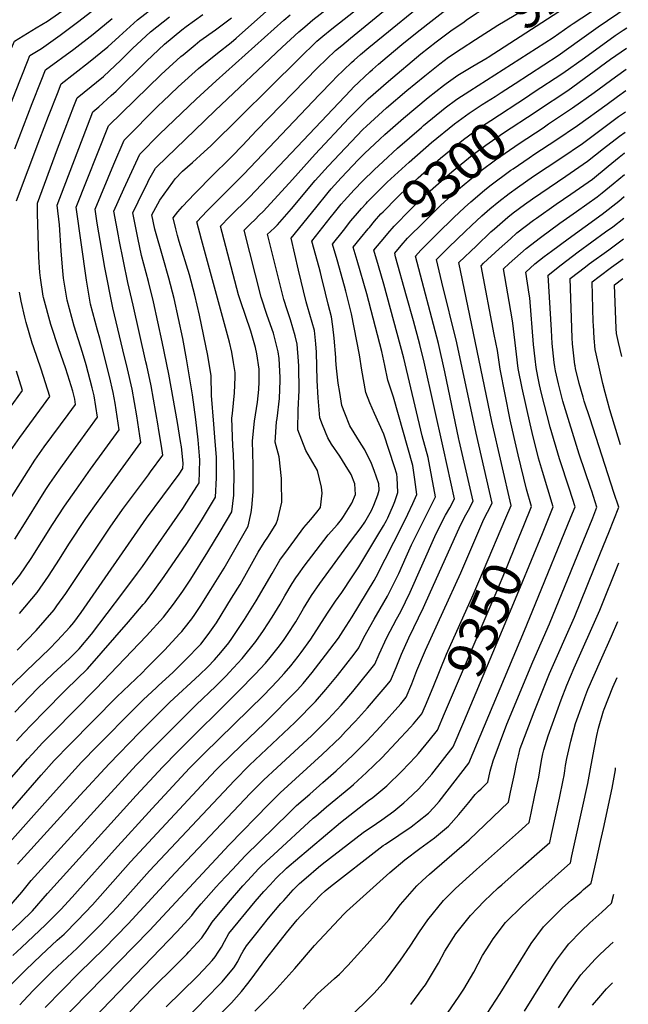
# Model space of a CAD drawing. Units: inches. Extents: x 2614323 to 2619705, y 1480508 to 1486037.
# Drawn here: x 2619185 to 2619641, y 1481921 to 1482660 of the extents above; entities that cross this region are included whole.
import ezdxf
from ezdxf.enums import TextEntityAlignment as Align

# ---------------------------------------------------------------- set-up
doc = ezdxf.new("R2010")
doc.units = ezdxf.units.IN
doc.header["$MEASUREMENT"] = 0
doc.layers.add('tile_2735_26_contour_10ft', color=194, linetype='Continuous')
doc.styles.add('Arial', font='arial.ttf')

msp = doc.modelspace()

# ---------------------------------------------------------------- linework, layer by layer
at = {"layer": 'tile_2735_26_contour_10ft'}
msp.add_line((2619545.72, 1482604.94, 9280), (2619556.29, 1482611.84, 9280), dxfattribs=at)
for points, elevation in [([(2619517.91, 1482658.04), (2619519.49, 1482659.13), (2619527.35, 1482664.39), (2619530.38, 1482666.26), (2619541.67, 1482673.08), (2619553.04, 1482679.84), (2619564.04, 1482686.89), (2619565.73, 1482688.02), (2619574.57, 1482694.28), (2619585.05, 1482701.21), (2619594.59, 1482706.55), (2619597.14, 1482707.94), (2619600.26, 1482710.11), (2619612.57, 1482718.29), (2619620.87, 1482723.05), (2619624.59, 1482725.08), (2619635.71, 1482731.11), (2619640.99, 1482733.66)], 9240), ([(2619141.43, 1482349.52), (2619142.99, 1482351.76), (2619166.56, 1482385.73), (2619159.66, 1482410.19), (2619156.16, 1482423.85), (2619155.68, 1482425.82), (2619152.46, 1482442.05), (2619152.02, 1482445.95), (2619150.48, 1482460.84), (2619150.47, 1482461.03), (2619150.45, 1482461.91), (2619150.16, 1482477.51), (2619150.44, 1482494.12), (2619151.44, 1482527.27), (2619168.24, 1482570.7), (2619175.25, 1482588.81), (2619181.75, 1482605.47), (2619190.82, 1482628.31), (2619192.68, 1482632.68), (2619201.22, 1482638.02), (2619215.18, 1482647.89), (2619229.33, 1482658.56), (2619308.88, 1482720.27)], 9110), ([(2619526.47, 1482644.65), (2619543.22, 1482655.42), (2619555.42, 1482662.75), (2619563.86, 1482667.61), (2619566.82, 1482669.5), (2619583.16, 1482680.69), (2619592.78, 1482686.84), (2619599.48, 1482690.88), (2619602.35, 1482692.43), (2619611.06, 1482697.49), (2619621.7, 1482704.8), (2619631.7, 1482712.59), (2619640.77, 1482718.44)], 9250), ([(2619535.17, 1482631.04), (2619535.92, 1482631.49), (2619592.43, 1482667.92), (2619622.64, 1482687.82), (2619632.99, 1482695.12), (2619640.5, 1482700.74)], 9260), ([(2619182.65, 1482118.85), (2619187.94, 1482124.75), (2619194.18, 1482131.26), (2619203.77, 1482141.19), (2619218.2, 1482155.99), (2619219.69, 1482157.4), (2619235.83, 1482172.94), (2619266.44, 1482208.23), (2619277.51, 1482221.02), (2619278.87, 1482222.61), (2619286.22, 1482232.24), (2619293.24, 1482242.12), (2619310.16, 1482266.84), (2619321.19, 1482284.16), (2619331.65, 1482301.54), (2619332.56, 1482316.2), (2619332.35, 1482331.32), (2619331.25, 1482346.67), (2619330.34, 1482356.25), (2619328.77, 1482377.9), (2619328.39, 1482392.49), (2619325.84, 1482407.77), (2619319.66, 1482438.01), (2619316.17, 1482453.01), (2619312.1, 1482468.22), (2619304.55, 1482493.26), (2619303.28, 1482497.82), (2619302.01, 1482502.8), (2619299.98, 1482510.96), (2619303.55, 1482515.46), (2619306.95, 1482519.53), (2619315.89, 1482529.1), (2619330.5, 1482543.86), (2619341.13, 1482554.13), (2619343.89, 1482557.02), (2619351.85, 1482565.35), (2619362.46, 1482576.55), (2619408.18, 1482623.52), (2619421.64, 1482636.39), (2619426.3, 1482640.31), (2619432.75, 1482645.73), (2619489.11, 1482691.99)], 9210), ([(2619170.42, 1481968.58), (2619185.68, 1481982.82), (2619194.5, 1481991.45), (2619205.71, 1482004.35), (2619272.26, 1482077.94), (2619292.19, 1482099.5), (2619303.12, 1482110.55), (2619349, 1482156.14), (2619361.4, 1482168.8), (2619369.04, 1482177.14), (2619372.76, 1482181.43), (2619378.7, 1482188.86), (2619382.65, 1482194.18), (2619385.68, 1482198.63), (2619391.8, 1482208.24), (2619397.71, 1482218.08), (2619403.67, 1482227.86), (2619409.98, 1482236.82), (2619432.78, 1482268.44), (2619440.83, 1482278.9), (2619443.62, 1482282.88), (2619448.49, 1482291.47), (2619450.4, 1482295.58), (2619453.37, 1482303.43), (2619454.22, 1482306.76), (2619454.12, 1482311.48), (2619450.64, 1482321.59), (2619448.52, 1482326.95), (2619443.6, 1482337.18), (2619440.93, 1482341.29), (2619432.22, 1482355), (2619428.54, 1482364.67), (2619426.43, 1482370.32), (2619424.75, 1482379.95), (2619423.63, 1482387.09), (2619422.26, 1482398.19), (2619421.86, 1482404.09), (2619421.77, 1482406.21), (2619420.71, 1482420.8), (2619419.71, 1482429.42), (2619418.66, 1482436.79), (2619416.02, 1482446.27), (2619414.17, 1482454.44), (2619411.22, 1482466.9), (2619410.38, 1482470.03), (2619409.36, 1482473.68), (2619403.92, 1482493.42), (2619417.62, 1482510.95), (2619420.85, 1482515.01), (2619425.81, 1482521.19), (2619428.1, 1482523.75), (2619435.7, 1482532.12), (2619442.04, 1482538.68), (2619450.67, 1482547.11), (2619457.28, 1482553.35), (2619467.97, 1482563.16), (2619486.01, 1482578.83), (2619487.61, 1482580.17), (2619503.81, 1482593.47), (2619512.56, 1482599.91), (2619522.3, 1482606.35), (2619584.6, 1482646.31), (2619597.36, 1482655.14), (2619599.61, 1482656.62), (2619631.32, 1482677.74)], 9270), ([(2619179.1, 1482091.57), (2619190.93, 1482105.23), (2619194.45, 1482109.23), (2619202.17, 1482117.37), (2619210.23, 1482125.76), (2619242.14, 1482157.96), (2619280.03, 1482197.54), (2619292.75, 1482211.7), (2619300.12, 1482221.31), (2619307.1, 1482231.23), (2619313.14, 1482240.2), (2619326.06, 1482260.53), (2619335.09, 1482275.81), (2619343.87, 1482290.71), (2619345.39, 1482303.18), (2619345.53, 1482305.58), (2619345.59, 1482318.37), (2619345.29, 1482333.47), (2619344.76, 1482340.17), (2619344.01, 1482360.9), (2619344.41, 1482364.31), (2619345.97, 1482379.72), (2619346.35, 1482391.5), (2619346.44, 1482394.97), (2619345.26, 1482402.5), (2619343.96, 1482410.27), (2619342.16, 1482417.69), (2619321.21, 1482494.72), (2619317.68, 1482507.9), (2619325.44, 1482516.33), (2619327.95, 1482518.83), (2619352.93, 1482543.81), (2619409.35, 1482603.21), (2619419.3, 1482613.57), (2619422.08, 1482616.45), (2619433.7, 1482627.54), (2619435.56, 1482629.31), (2619440.31, 1482633.38), (2619446.56, 1482638.71), (2619496.16, 1482679.44)], 9220), ([(2619181.44, 1482140.31), (2619198.31, 1482158.04), (2619210.13, 1482169.34), (2619222.17, 1482180.62), (2619229.53, 1482187.91), (2619238.83, 1482198.88), (2619262.35, 1482229.79), (2619273.33, 1482244.55), (2619276.98, 1482249.72), (2619307.22, 1482293), (2619313.3, 1482302.58), (2619318.24, 1482310.42), (2619319.43, 1482312.36), (2619320.02, 1482329.27), (2619319.74, 1482332.61), (2619318.6, 1482344.57), (2619316.88, 1482359.82), (2619314.43, 1482378.37), (2619309.95, 1482405.34), (2619307.15, 1482420.44), (2619304.05, 1482435.5), (2619300.62, 1482450.5), (2619296.66, 1482465.73), (2619292.37, 1482480.82), (2619286.28, 1482502.53), (2619284.06, 1482513.2), (2619290.04, 1482524.33), (2619299.68, 1482537.81), (2619301.53, 1482540.14), (2619306.94, 1482545.88), (2619314.4, 1482552.58), (2619323.26, 1482560.37), (2619328.15, 1482564.98), (2619394.26, 1482630.59), (2619407.74, 1482643.46), (2619412.17, 1482647.19), (2619418.84, 1482652.8), (2619453.53, 1482680.11)], 9200), ([(2619132.99, 1482370.83), (2619133.07, 1482370.94), (2619146, 1482390.03), (2619141.3, 1482408.94), (2619140.55, 1482412.34), (2619137.23, 1482427.73), (2619134.97, 1482443.79), (2619134.43, 1482462.66), (2619134.31, 1482479.31), (2619134.69, 1482495.9), (2619135.86, 1482529.03), (2619155.37, 1482579.45), (2619161.8, 1482596.02), (2619175.57, 1482630.62), (2619181, 1482643.36), (2619197.34, 1482653.46), (2619205.79, 1482658.46), (2619219.75, 1482668.26)], 9100), ([(2619161.49, 1482047.92), (2619201.13, 1482093.27), (2619210.91, 1482104.1), (2619222.57, 1482116.22), (2619257.84, 1482151.9), (2619276.74, 1482169.98), (2619280.11, 1482173.32), (2619293.58, 1482186.89), (2619304.94, 1482199.27), (2619306.46, 1482200.93), (2619308.27, 1482203.2), (2619313.94, 1482210.45), (2619316.14, 1482213.53), (2619320.26, 1482219.64), (2619328.25, 1482232.32), (2619338.13, 1482248.29), (2619356.1, 1482279.88), (2619358.38, 1482290.18), (2619358.84, 1482293.8), (2619359.88, 1482305.59), (2619360.02, 1482320.77), (2619359.86, 1482325.57), (2619359.51, 1482343.61), (2619360.08, 1482351.28), (2619360.94, 1482358.63), (2619363.08, 1482372.85), (2619364.2, 1482382.23), (2619364.37, 1482388), (2619364.32, 1482397.44), (2619362.64, 1482409.02), (2619361.72, 1482413.69), (2619358.08, 1482425.97), (2619350.35, 1482448.85), (2619348.96, 1482453.4), (2619335.38, 1482504.84), (2619342.08, 1482511.69), (2619347.09, 1482516.68), (2619352.18, 1482521.59), (2619357.22, 1482526.54), (2619432.98, 1482606.79), (2619435.19, 1482609), (2619447.42, 1482620.54), (2619449.39, 1482622.29), (2619453.91, 1482626.24), (2619460.24, 1482631.75), (2619471.39, 1482641.07), (2619482.78, 1482650.26), (2619509.9, 1482671.54)], 9230), ([(2619178.55, 1482160.08), (2619190.09, 1482171.41), (2619207, 1482187.52), (2619213.4, 1482194.04), (2619222.66, 1482204.21), (2619225.47, 1482207.71), (2619230.99, 1482215.13), (2619279.99, 1482285.96), (2619304.34, 1482318.71), (2619307.21, 1482323.19), (2619307.36, 1482327.16), (2619306.17, 1482339.3), (2619305.56, 1482343.38), (2619303.14, 1482357.48), (2619296.69, 1482393.77), (2619291.77, 1482417.97), (2619285.24, 1482448.03), (2619281.42, 1482463.28), (2619276.29, 1482482.79), (2619273.5, 1482496.11), (2619269.84, 1482514.64), (2619277.7, 1482531.19), (2619280.15, 1482536.12), (2619281.8, 1482539.45), (2619286.8, 1482548.22), (2619287.69, 1482549.13), (2619316.2, 1482576.86), (2619331.34, 1482591.46), (2619381.53, 1482638.97), (2619394.01, 1482650.44), (2619398.54, 1482654.31), (2619404.64, 1482659.44), (2619415.53, 1482668.01)], 9190), ([(2619182.61, 1482523.74), (2619200.13, 1482570.18), (2619206.65, 1482587.14), (2619213.27, 1482604.15), (2619216.17, 1482611.52), (2619236.64, 1482627.35), (2619251.05, 1482639.17), (2619259.56, 1482647.04), (2619273.23, 1482659.49), (2619287.52, 1482670.52)], 9130), ([(2619184.82, 1482214.38), (2619198.02, 1482230.11), (2619206.54, 1482242.43), (2619214.7, 1482255.12), (2619221.8, 1482266.28), (2619234.59, 1482285.5), (2619243.79, 1482298.54), (2619245.23, 1482300.49), (2619275.81, 1482342.6), (2619274.27, 1482352.46), (2619272.7, 1482362.5), (2619269.3, 1482382.62), (2619265.8, 1482397.76), (2619262.29, 1482412.03), (2619254.88, 1482443.61), (2619248.88, 1482473.65), (2619243.03, 1482507.11), (2619241.41, 1482517.52), (2619255.46, 1482551.15), (2619263.26, 1482569.32), (2619289.28, 1482595.4), (2619291.95, 1482598.05), (2619303.8, 1482609.17), (2619318.99, 1482622.93), (2619333.21, 1482634.47), (2619343.42, 1482642.36), (2619347.15, 1482645.72), (2619372.26, 1482667.87)], 9170), ([(2619556.29, 1482611.84), (2619588.35, 1482632.77), (2619604.51, 1482644.11), (2619618.4, 1482654.11), (2619640.03, 1482668.89)], 9280), ([(2619147.2, 1482251.77), (2619191.6, 1482321.8), (2619196.31, 1482329.22), (2619198.04, 1482331.71), (2619203.34, 1482339.3), (2619221.39, 1482363.57), (2619226.82, 1482371.1), (2619226.23, 1482375.13), (2619224.72, 1482380.94), (2619220.94, 1482393.07), (2619219.25, 1482398.49), (2619214.21, 1482412.89), (2619208.23, 1482430.94), (2619202.82, 1482451.38), (2619202.63, 1482452.23), (2619200.59, 1482466), (2619200.17, 1482469.98), (2619199.42, 1482481.62), (2619198.91, 1482497.97), (2619198.42, 1482514.34), (2619198.19, 1482521.98), (2619213.36, 1482562.77), (2619218.93, 1482577.67), (2619225.48, 1482594.64), (2619227.94, 1482600.97), (2619233.26, 1482605.14), (2619247.69, 1482617.03), (2619260.65, 1482629.14), (2619269.59, 1482637.93), (2619283.08, 1482650.54), (2619297.14, 1482661.78)], 9140), ([(2619172.33, 1482227.08), (2619185.17, 1482243.18), (2619193.58, 1482255.61), (2619201.64, 1482268.4), (2619209.61, 1482281.18), (2619218.53, 1482294.86), (2619227.48, 1482307.64), (2619238.04, 1482322.52), (2619259.48, 1482352.1), (2619256.47, 1482371.94), (2619255.11, 1482380.16), (2619252.22, 1482392.15), (2619244.93, 1482420.86), (2619243.19, 1482426.83), (2619238.11, 1482446.38), (2619235.08, 1482464.22), (2619227.19, 1482518.97), (2619251.48, 1482579.87), (2619291.02, 1482618.55), (2619293.98, 1482621.32), (2619305.83, 1482632.06), (2619307.41, 1482633.34), (2619316.43, 1482640.65), (2619320.07, 1482643.59), (2619331.61, 1482651.92), (2619343.71, 1482661.01)], 9160), ([(2619181.22, 1482562.65), (2619187.75, 1482579.62), (2619194.35, 1482596.61), (2619201.05, 1482613.65), (2619204.4, 1482622.07), (2619225.59, 1482637.58), (2619239.91, 1482648.8), (2619254.29, 1482660.42)], 9120), ([(2619181.45, 1482270.15), (2619191.17, 1482285.67), (2619198.72, 1482298.14), (2619204.55, 1482307.32), (2619207.49, 1482311.93), (2619214.56, 1482321.95), (2619221.52, 1482331.52), (2619243.15, 1482361.6), (2619240.8, 1482377.67), (2619239.25, 1482383.65), (2619234.78, 1482400.81), (2619231.92, 1482409.97), (2619225.77, 1482429.7), (2619223.99, 1482436.22), (2619220.47, 1482449.29), (2619217.8, 1482465.86), (2619217.03, 1482473.95), (2619216.12, 1482486.17), (2619214.87, 1482505.83), (2619212.97, 1482520.41), (2619237.67, 1482585.14), (2619239.71, 1482590.42), (2619244.2, 1482594.11), (2619253.57, 1482602.74), (2619257.14, 1482606.08), (2619279.96, 1482628.49), (2619293.44, 1482641.11), (2619306.58, 1482651.97), (2619309.74, 1482654.36), (2619322.32, 1482663.44)], 9150), ([(2619183.12, 1482186.94), (2619197.27, 1482201.71), (2619210.69, 1482217.22), (2619212.79, 1482220.07), (2619219.45, 1482229.3), (2619252.73, 1482279.2), (2619261.96, 1482292.22), (2619281.39, 1482318.33), (2619283.01, 1482320.55), (2619292.14, 1482333.1), (2619291.14, 1482339.88), (2619289.07, 1482352.97), (2619288.73, 1482354.97), (2619283.52, 1482385.09), (2619280.21, 1482400.27), (2619279.59, 1482403.09), (2619270.05, 1482445.58), (2619266.01, 1482462.5), (2619259.49, 1482494.61), (2619258.95, 1482497.59), (2619255.63, 1482516.08), (2619262.9, 1482532.69), (2619275.03, 1482558.77), (2619289.85, 1482573.84), (2619317.21, 1482599.87), (2619332.24, 1482613.73), (2619382.84, 1482659.13), (2619387.61, 1482663.17)], 9180), ([(2619169.06, 1482033.71), (2619207.91, 1482077.04), (2619219.32, 1482089.75), (2619231.37, 1482102.94), (2619243.21, 1482115.05), (2619271.03, 1482143.23), (2619277.63, 1482149.86), (2619287.14, 1482158.74), (2619288.67, 1482160.15), (2619299.95, 1482170.42), (2619303.43, 1482173.77), (2619310.49, 1482180.77), (2619319.23, 1482189.93), (2619320.58, 1482191.45), (2619326.16, 1482198.7), (2619332.37, 1482207.37), (2619343.77, 1482225.76), (2619350.16, 1482236.1), (2619356.19, 1482246.8), (2619363.71, 1482260.27), (2619368.1, 1482267.62), (2619371.49, 1482272.35), (2619377.19, 1482281.5), (2619378.31, 1482285.03), (2619381.31, 1482297.96), (2619381.09, 1482312.81), (2619381.03, 1482315.55), (2619379.35, 1482331.9), (2619376.47, 1482342.84), (2619377.45, 1482358.11), (2619377.81, 1482360.66), (2619379.55, 1482375.59), (2619380.26, 1482389.1), (2619380.26, 1482391.22), (2619379.46, 1482405.67), (2619378.57, 1482410.56), (2619375.27, 1482424.45), (2619370.52, 1482437.88), (2619365.92, 1482451.6), (2619353.07, 1482501.78), (2619357.54, 1482506.24), (2619361.55, 1482510.08), (2619364.24, 1482512.67), (2619367.73, 1482516.04), (2619389.28, 1482539.64), (2619406.33, 1482558.84), (2619431.59, 1482585.69), (2619439.07, 1482593.15), (2619446.07, 1482600.12), (2619461.24, 1482613.54), (2619485.52, 1482633.89), (2619497.06, 1482643.01), (2619508.04, 1482651.24), (2619517.91, 1482658.04)], 9240), ([(2619564.7, 1482601.59), (2619569.71, 1482604.88), (2619592.02, 1482619.57), (2619608.14, 1482631.01), (2619631.16, 1482647.63), (2619637.1, 1482651.72), (2619639.8, 1482653.49)], 9290), ([(2619183.43, 1482026.52), (2619230.19, 1482078.16), (2619251.91, 1482101.78), (2619274.7, 1482125.13), (2619277.48, 1482127.93), (2619297.4, 1482147.82), (2619319.65, 1482168.39), (2619325.85, 1482174.37), (2619330.98, 1482179.73), (2619335.71, 1482185.1), (2619341.76, 1482192.38), (2619343.99, 1482195.59), (2619353.33, 1482209.86), (2619362.2, 1482223.89), (2619374.12, 1482244.45), (2619379.96, 1482254.37), (2619386.4, 1482263.18), (2619397.98, 1482278.87), (2619403.12, 1482284.89), (2619407.74, 1482290.42), (2619410.29, 1482293.88), (2619411.65, 1482304.55), (2619411.14, 1482309.12), (2619408.04, 1482321.59), (2619399.3, 1482336.56), (2619393.39, 1482352.14), (2619393.56, 1482366.97), (2619394.27, 1482381.56), (2619394.16, 1482399.72), (2619393.97, 1482403.56), (2619392.95, 1482416.38), (2619391.45, 1482422.42), (2619387.91, 1482434.48), (2619385.42, 1482441.95), (2619382.84, 1482449.8), (2619370.77, 1482498.71), (2619372.95, 1482500.84), (2619376.15, 1482503.86), (2619378.08, 1482505.71), (2619388.68, 1482517.77), (2619406.35, 1482538.89), (2619416.18, 1482549.87), (2619442.19, 1482577.16), (2619444.73, 1482579.69), (2619459.92, 1482593.47), (2619475.05, 1482606.39), (2619488.44, 1482617.42), (2619499.89, 1482626.58), (2619506.22, 1482631.45), (2619515.86, 1482637.83), (2619526.47, 1482644.65)], 9250), ([(2619573.02, 1482591.46), (2619595.63, 1482606.56), (2619611.72, 1482618.11), (2619627.76, 1482629.89), (2619639.57, 1482638.1)], 9300), ([(2619173.51, 1481990.57), (2619186.46, 1482005.57), (2619193.45, 1482014.17), (2619247.97, 1482074.25), (2619272.21, 1482100.63), (2619283.91, 1482112.66), (2619317.11, 1482145.79), (2619332.02, 1482159.86), (2619339.91, 1482167.94), (2619342.05, 1482170.18), (2619351.67, 1482180.63), (2619361.95, 1482193.27), (2619367.6, 1482201.6), (2619374.15, 1482211.52), (2619380.11, 1482221.3), (2619383.67, 1482227.5), (2619389.19, 1482236.78), (2619391.81, 1482241.11), (2619393.82, 1482243.94), (2619398.22, 1482249.97), (2619407.08, 1482261.67), (2619416.09, 1482273.44), (2619422.99, 1482281.07), (2619426.07, 1482284.92), (2619427.5, 1482287.12), (2619433.82, 1482297.07), (2619436.58, 1482303.71), (2619436.01, 1482311.54), (2619433.28, 1482318.57), (2619428.84, 1482325.95), (2619424.74, 1482332.38), (2619418.64, 1482341.44), (2619415.76, 1482345.95), (2619411.87, 1482355.71), (2619409.79, 1482361.16), (2619408.61, 1482375.94), (2619407.93, 1482389.16), (2619407.34, 1482410.19), (2619406.84, 1482416.5), (2619405.85, 1482426.62), (2619400.69, 1482444.63), (2619399.57, 1482448.02), (2619393.82, 1482471.87), (2619391.06, 1482483.78), (2619388.42, 1482495.67), (2619406.76, 1482518.59), (2619416.05, 1482530.06), (2619418.43, 1482532.73), (2619425.89, 1482541.04), (2619438.93, 1482554.65), (2619443.39, 1482559.22), (2619454.73, 1482569.89), (2619458.6, 1482573.42), (2619472.53, 1482585.68), (2619491.05, 1482601.11), (2619502.49, 1482610.28), (2619504.41, 1482611.79), (2619513.31, 1482617.87), (2619524.61, 1482624.68), (2619535.17, 1482631.04)], 9260), ([(2619581.29, 1482581.38), (2619599.26, 1482593.46), (2619615.35, 1482605.04), (2619631.39, 1482616.81), (2619639.34, 1482622.38)], 9310), ([(2619213.03, 1481906.08), (2619282.13, 1481976.7), (2619341.94, 1482040.94), (2619371.65, 1482071.52), (2619380.06, 1482079.85), (2619411.52, 1482108.54), (2619425.27, 1482121.63), (2619429.22, 1482125.78), (2619436.65, 1482133.58), (2619445.65, 1482143.56), (2619454.42, 1482153.84), (2619458.84, 1482159.11), (2619462.73, 1482163.91), (2619467.01, 1482173.96), (2619471.17, 1482183.93), (2619476.65, 1482196.24), (2619487.55, 1482218.8), (2619492.83, 1482230.71), (2619514.25, 1482278.46), (2619518.38, 1482286.54), (2619521.31, 1482291.96), (2619524.88, 1482298.61), (2619514.33, 1482344.13), (2619514.13, 1482344.99), (2619503.61, 1482395.64), (2619498.77, 1482416.79), (2619481.44, 1482482.17), (2619485.45, 1482486.86), (2619497.87, 1482499.05), (2619510.29, 1482511.22), (2619518.3, 1482518.65), (2619523.08, 1482523.06), (2619533.28, 1482531.66), (2619537.36, 1482535.02), (2619552.99, 1482546.66), (2619554.73, 1482547.87), (2619566.79, 1482556.11), (2619570.93, 1482558.91), (2619586.67, 1482569.26), (2619602.93, 1482580.23), (2619625.1, 1482596.3), (2619632.91, 1482602.02), (2619639.1, 1482606.39)], 9320), ([(2619444.46, 1482521.8), (2619445.63, 1482523.08), (2619450.01, 1482527.49), (2619460.36, 1482537.63), (2619476.79, 1482552.85), (2619493.57, 1482567.47), (2619510.68, 1482581.5), (2619521.79, 1482589.6), (2619531.53, 1482595.92), (2619541.25, 1482602.03), (2619545.72, 1482604.94)], 9280), ([(2619446.97, 1482503.88), (2619450.77, 1482508.44), (2619455.66, 1482513.96), (2619457.29, 1482515.6), (2619467.91, 1482526.29), (2619470.17, 1482528.5), (2619483.59, 1482541.02), (2619500.33, 1482555.69), (2619517.43, 1482569.74), (2619521.27, 1482572.58), (2619527.53, 1482577.15), (2619537.92, 1482584.04), (2619564.7, 1482601.59)], 9290), ([(2619234.18, 1481904.48), (2619302.78, 1481975.74), (2619314.01, 1481987.95), (2619316.77, 1481991.76), (2619321.01, 1481996.74), (2619332.17, 1482009.37), (2619334.94, 1482012.38), (2619344.38, 1482022.48), (2619353.82, 1482032.58), (2619386.83, 1482064.99), (2619392.44, 1482070.39), (2619402.31, 1482078.99), (2619412.22, 1482087.56), (2619422.08, 1482096.42), (2619434.6, 1482108.17), (2619445.04, 1482118.76), (2619455.25, 1482129.7), (2619470.45, 1482146.76), (2619474.5, 1482151.54), (2619478.68, 1482161.7), (2619482.61, 1482171.59), (2619489.04, 1482186.84), (2619515.51, 1482244.85), (2619532.68, 1482284.99), (2619535.47, 1482290.32), (2619539.01, 1482296.98), (2619526.94, 1482349.57), (2619512.6, 1482417.42), (2619501.38, 1482462.84), (2619497.3, 1482479.88), (2619506.62, 1482488.94), (2619518.87, 1482500.81), (2619523.46, 1482505.17), (2619531.27, 1482512.42), (2619537.31, 1482517.7), (2619544.04, 1482523.38), (2619551.67, 1482529.16), (2619557.91, 1482533.8), (2619569.85, 1482542.14), (2619590.4, 1482555.83), (2619606.65, 1482566.85), (2619633.65, 1482586.92), (2619638.86, 1482590.55)], 9330), ([(2619455.77, 1482493.17), (2619456.13, 1482493.61), (2619460.82, 1482499.3), (2619465.67, 1482504.86), (2619477.91, 1482517.19), (2619487.62, 1482526.67), (2619490.55, 1482529.52), (2619507.01, 1482544.05), (2619510.3, 1482546.75), (2619524.12, 1482558.09), (2619534.21, 1482565.51), (2619547.56, 1482574.63), (2619571.14, 1482590.2), (2619573.02, 1482591.46)], 9300), ([(2619466.66, 1482481.81), (2619465.94, 1482484.42), (2619470.78, 1482490.24), (2619475.6, 1482495.82), (2619487.93, 1482508.08), (2619500.33, 1482520.28), (2619511.5, 1482530.57), (2619513.66, 1482532.47), (2619530.75, 1482546.53), (2619541.54, 1482554.53), (2619559.12, 1482566.69), (2619577.11, 1482578.57), (2619581.29, 1482581.38)], 9310), ([(2619549.22, 1482286.07), (2619553.14, 1482295.35), (2619538.86, 1482358.39), (2619514.02, 1482477.51), (2619527.21, 1482490.14), (2619538.11, 1482500.49), (2619540.62, 1482502.73), (2619550.78, 1482511.63), (2619554.8, 1482514.69), (2619563.29, 1482521.11), (2619569.18, 1482525.27), (2619594.16, 1482542.28), (2619610.38, 1482553.4), (2619622.32, 1482563.05), (2619634.45, 1482572.34), (2619638.63, 1482575.16)], 9340), ([(2619562.71, 1482280.32), (2619568.45, 1482294.51), (2619564.71, 1482307.51), (2619558.53, 1482333.38), (2619555.5, 1482346.2), (2619552.51, 1482359.46), (2619544.98, 1482397.53), (2619542.96, 1482411.45), (2619540.61, 1482423.57), (2619530.74, 1482475.14), (2619532.58, 1482476.91), (2619544.2, 1482487.73), (2619552.64, 1482495.33), (2619557.59, 1482499.77), (2619570.06, 1482509.32), (2619572.17, 1482510.83), (2619586.99, 1482521.31), (2619597.92, 1482528.75), (2619614.09, 1482540.03), (2619626.01, 1482549.79), (2619634.03, 1482556.48), (2619637.94, 1482559.49), (2619638.4, 1482559.82)], 9350), ([(2619576.64, 1482274.39), (2619584.81, 1482294.38), (2619580.71, 1482307.67), (2619576.63, 1482320.89), (2619573.65, 1482330.95), (2619572.1, 1482337.18), (2619569.7, 1482346.84), (2619567.4, 1482356.52), (2619561.58, 1482383.24), (2619558.52, 1482398.15), (2619557.28, 1482408.7), (2619554.53, 1482431.93), (2619553.95, 1482435.19), (2619547.46, 1482472.76), (2619551.73, 1482476.76), (2619564.35, 1482487.99), (2619575.23, 1482496.38), (2619589.79, 1482506.92), (2619602.26, 1482515.75), (2619617.77, 1482526.77), (2619621.44, 1482529.69), (2619629.7, 1482536.47), (2619638.16, 1482543.52)], 9360), ([(2619332.08, 1481910.9), (2619343.62, 1481922.55), (2619351.21, 1481931.04), (2619355.92, 1481936.98), (2619358.45, 1481940.31), (2619369.39, 1481955.3), (2619374.78, 1481962.25), (2619384.94, 1481974.92), (2619392.89, 1481984.67), (2619395.39, 1481987.4), (2619410.72, 1482003.53), (2619413.92, 1482006.49), (2619417.9, 1482009.79), (2619455.01, 1482038.63), (2619457.28, 1482040.33), (2619459.06, 1482041.51), (2619469.14, 1482048.12), (2619478.38, 1482054.52), (2619480.66, 1482056.13), (2619483.09, 1482058.12), (2619491.2, 1482064.79), (2619495.17, 1482069), (2619499.2, 1482073.43), (2619505.34, 1482081.25), (2619521.59, 1482102.07), (2619563.21, 1482201.61), (2619571.28, 1482221.17), (2619598.05, 1482286.58), (2619601.17, 1482294.24), (2619596.91, 1482307.5), (2619589.41, 1482330.36), (2619582.48, 1482354.1), (2619576.08, 1482379.27), (2619574.57, 1482385.92), (2619573.28, 1482392.08), (2619571.99, 1482398.76), (2619571.2, 1482405.24), (2619569.96, 1482416.14), (2619567.1, 1482450.95), (2619566.83, 1482453.7), (2619564.17, 1482470.39), (2619570.97, 1482476.46), (2619578.03, 1482481.98), (2619583.37, 1482486.12), (2619596, 1482495.38), (2619608.72, 1482504.49), (2619621.4, 1482513.67), (2619621.4, 1482513.67), (2619633.88, 1482523.61), (2619637.91, 1482526.94)], 9370), ([(2619438.15, 1482514.63), (2619441.03, 1482518.06), (2619444.46, 1482521.8)], 9280), ([(2619179.78, 1481958.04), (2619186.21, 1481964.07), (2619204.36, 1481980.93), (2619207.65, 1481984.13), (2619215.73, 1481992.34), (2619224.35, 1482001.77), (2619228.36, 1482006.18), (2619255.94, 1482037.23), (2619284.33, 1482068.27), (2619312.1, 1482098.37), (2619323.2, 1482109.42), (2619367.79, 1482153.26), (2619378.19, 1482163.93), (2619383.17, 1482169.33), (2619388.21, 1482175.14), (2619393.74, 1482182.14), (2619395.91, 1482185.08), (2619403.16, 1482195.08), (2619409.45, 1482204.95), (2619415.53, 1482214.61), (2619421.7, 1482223.72), (2619426.26, 1482230.08), (2619434.2, 1482241.79), (2619439.07, 1482249.41), (2619453.4, 1482273.13), (2619457.56, 1482280.06), (2619459.81, 1482284.09), (2619460.75, 1482286), (2619465.09, 1482295.78), (2619466.17, 1482298.32), (2619468.35, 1482305.13), (2619467.82, 1482316.33), (2619467.49, 1482318.72), (2619465.86, 1482324.21), (2619457.77, 1482348.77), (2619450.73, 1482364.35), (2619447.38, 1482372.41), (2619444.26, 1482380.12), (2619441.31, 1482396.81), (2619439.55, 1482408.24), (2619433.61, 1482439.01), (2619429.4, 1482456.05), (2619428.35, 1482459.9), (2619422.73, 1482479.47), (2619419.43, 1482491.17), (2619427.49, 1482501.47), (2619433.16, 1482508.7), (2619438.15, 1482514.63)], 9280), ([(2619166.56, 1481924.27), (2619189.22, 1481947.04), (2619201.03, 1481958.21), (2619213.17, 1481969.37), (2619218.18, 1481974.06), (2619228.37, 1481984.19), (2619239.51, 1481996.03), (2619267.99, 1482028.14), (2619324.4, 1482088.99), (2619332.19, 1482097.24), (2619334.82, 1482099.85), (2619350.89, 1482115.51), (2619368.38, 1482132.17), (2619393.14, 1482157.22), (2619397.42, 1482161.84), (2619404.22, 1482170.08), (2619414.22, 1482183.04), (2619423.85, 1482195.98), (2619427.38, 1482201.35), (2619433.97, 1482211.83), (2619450.52, 1482239.06), (2619452.01, 1482241.85), (2619472.01, 1482281.07), (2619475.82, 1482288.78), (2619479.51, 1482296.78), (2619482.48, 1482303.5), (2619480.97, 1482314.82), (2619479.48, 1482325.23), (2619465.09, 1482376.68), (2619460.81, 1482389.23), (2619458.53, 1482400.22), (2619456.29, 1482410.75), (2619445.12, 1482454.04), (2619437.79, 1482478.9), (2619434.93, 1482488.92), (2619440.42, 1482495.77), (2619446.05, 1482502.78), (2619446.97, 1482503.88)], 9290), ([(2619361.24, 1481916.32), (2619367.15, 1481922.23), (2619375.43, 1481930.74), (2619391.04, 1481948.28), (2619405.97, 1481965.45), (2619427.77, 1481989.06), (2619429.88, 1481991.02), (2619462.25, 1482020.3), (2619473.53, 1482029.68), (2619484.8, 1482038.24), (2619495.71, 1482046.27), (2619506.16, 1482054.99), (2619514.03, 1482063.71), (2619521.48, 1482072.71), (2619526.21, 1482078.74), (2619528.64, 1482081.08), (2619530.67, 1482083.01), (2619535.72, 1482087.94), (2619537.43, 1482096.2), (2619539.76, 1482103.91), (2619550.1, 1482131.3), (2619569.34, 1482178.06), (2619581.89, 1482206.66), (2619614.32, 1482286.06), (2619617.53, 1482294.11), (2619613.58, 1482306.2), (2619612.92, 1482308.17), (2619604.2, 1482333.89), (2619591.98, 1482373.66), (2619591.09, 1482376.66), (2619588.69, 1482386.57), (2619586.54, 1482396.18), (2619585.91, 1482399.4), (2619585.51, 1482402.47), (2619583.97, 1482416.78), (2619583.34, 1482426.73), (2619580.84, 1482468), (2619590.57, 1482475.72), (2619603.4, 1482485.4), (2619624.02, 1482500.39), (2619629.42, 1482504.35), (2619637.67, 1482510.88)], 9380), ([(2619185.18, 1481921.09), (2619187.81, 1481923.92), (2619195.07, 1481931.74), (2619209.38, 1481946.03), (2619228.11, 1481963.58), (2619245.31, 1481980.73), (2619257.92, 1481994.1), (2619282.25, 1482021.47), (2619345.83, 1482089.17), (2619357.24, 1482100.58), (2619391.22, 1482132.73), (2619394.98, 1482136.47), (2619403.43, 1482145.12), (2619406.66, 1482148.51), (2619414.38, 1482157.42), (2619423.08, 1482167.97), (2619435.49, 1482183.79), (2619439.19, 1482188.65), (2619442.85, 1482196.31), (2619450.53, 1482210.21), (2619454.96, 1482217.78), (2619460.53, 1482227.41), (2619465.42, 1482236.94), (2619467.83, 1482241.74), (2619468.96, 1482244.25), (2619474.56, 1482256.74), (2619478.5, 1482265.8), (2619480.82, 1482270.38), (2619496.61, 1482301.87), (2619490.95, 1482331.45), (2619486.5, 1482347.61), (2619472.74, 1482405.83), (2619457.88, 1482461.21), (2619453.82, 1482474.95), (2619450.43, 1482486.67), (2619455.77, 1482493.17)], 9300), ([(2619397.32, 1481917.65), (2619408.08, 1481929.14), (2619410.87, 1481931.79), (2619420.97, 1481940.65), (2619424.52, 1481943.98), (2619430.96, 1481950.37), (2619445.42, 1481966.44), (2619461.88, 1481984.84), (2619470.36, 1481996.1), (2619482.58, 1482010.18), (2619486.89, 1482014.17), (2619492.03, 1482018.88), (2619521.83, 1482044.72), (2619551.19, 1482072.81), (2619552.79, 1482080.39), (2619555.64, 1482093.99), (2619557.29, 1482101.59), (2619558.61, 1482107.58), (2619560.07, 1482113.11), (2619561.3, 1482116.44), (2619570.56, 1482140.56), (2619581.97, 1482169.48), (2619600.62, 1482211.72), (2619620.22, 1482259.78), (2619626.33, 1482274.98), (2619633.89, 1482293.98), (2619630.27, 1482305.15), (2619612.36, 1482360.27), (2619608, 1482373.53), (2619607.07, 1482376.63), (2619604.25, 1482386.78), (2619601.55, 1482398.16), (2619601.16, 1482400.05), (2619601.02, 1482400.8), (2619599.25, 1482416.44), (2619598.93, 1482421.07), (2619597.41, 1482465.57), (2619608.87, 1482474.32), (2619611.6, 1482476.4), (2619626.37, 1482487.14), (2619637.33, 1482495.15), (2619637.44, 1482495.24)], 9390), ([(2619203.94, 1481919.08), (2619229.58, 1481945.02), (2619248.34, 1481963.1), (2619266.34, 1481981.61), (2619301.4, 1482020), (2619358.01, 1482079.59), (2619367.69, 1482089.3), (2619378.01, 1482099), (2619403.55, 1482122.71), (2619414.06, 1482133.06), (2619415.99, 1482135.04), (2619425.82, 1482145.67), (2619434.58, 1482155.88), (2619447.18, 1482171.45), (2619450.96, 1482176.28), (2619454.37, 1482183.97), (2619459.99, 1482196.27), (2619467.31, 1482210.17), (2619470.5, 1482215.81), (2619477.56, 1482230.43), (2619496.04, 1482272.01), (2619500.76, 1482281.83), (2619504.13, 1482288.12), (2619507.16, 1482293.59), (2619510.74, 1482300.24), (2619502.52, 1482337.72), (2619488.06, 1482402.85), (2619484.76, 1482416.15), (2619480.07, 1482433.76), (2619474.84, 1482452.31), (2619466.66, 1482481.81)], 9310), ([(2619635.14, 1482340.8), (2619627.12, 1482366.96), (2619623.57, 1482379.98), (2619621.8, 1482386.85), (2619616.8, 1482408.93), (2619616.15, 1482412.24), (2619615.48, 1482420.87), (2619614.88, 1482430.44), (2619614.78, 1482433.06), (2619613.97, 1482463.15), (2619619.15, 1482467.1), (2619628.36, 1482473.94), (2619637.22, 1482480.38)], 9400), ([(2619636.13, 1482406.96), (2619633.54, 1482417.67), (2619632.13, 1482424.33), (2619631.91, 1482427.95), (2619630.54, 1482460.72), (2619637, 1482465.54)], 9410), ([(2619176.4, 1482333.74), (2619185.17, 1482346.44), (2619207.68, 1482377.14), (2619201.08, 1482397.44), (2619195.22, 1482414.37), (2619194.43, 1482416.94), (2619189.85, 1482432.57), (2619188.84, 1482436.48), (2619186.15, 1482448.61), (2619184.88, 1482455.16)], 9130), ([(2619174.12, 1482363.51), (2619187.12, 1482381.44), (2619182.5, 1482395.93)], 9120), ([(2619488.93, 1482145.45), (2619494.72, 1482159.15), (2619504.82, 1482183.86), (2619524.71, 1482228.41), (2619532.54, 1482246.63), (2619549.22, 1482286.07)], 9340), ([(2619503.37, 1482139.31), (2619541.91, 1482229.89), (2619549.65, 1482248.27), (2619557.54, 1482267.53), (2619562.71, 1482280.32)], 9350), ([(2619517.73, 1482133.19), (2619552.08, 1482214.64), (2619560.3, 1482234.44), (2619576.64, 1482274.39)], 9360), ([(2619450.46, 1481929.8), (2619459.21, 1481939.53), (2619459.9, 1481940.31), (2619470.27, 1481954.52), (2619477.54, 1481965.05), (2619484.63, 1481975.74), (2619490.83, 1481984.82), (2619502.42, 1481999.25), (2619511.64, 1482008.17), (2619527.32, 1482022.48), (2619558.71, 1482050.55), (2619566.66, 1482057.69), (2619568.15, 1482064.58), (2619571.05, 1482078.17), (2619573.95, 1482091.77), (2619574.67, 1482096.42), (2619575.44, 1482101.22), (2619576.14, 1482105.45), (2619576.87, 1482109.07), (2619577.76, 1482112.23), (2619578.7, 1482115.41), (2619580.86, 1482122.53), (2619590.7, 1482149.68), (2619595, 1482160.63), (2619600.45, 1482173.59), (2619619.55, 1482216.83), (2619633.82, 1482252.37)], 9400), ([(2619477.96, 1481921.12), (2619487.11, 1481933.36), (2619489.01, 1481936.05), (2619496.64, 1481948.57), (2619498.83, 1481952.33), (2619503.64, 1481961.16), (2619511.82, 1481974.25), (2619522.72, 1481988.07), (2619527.9, 1481993.41), (2619532.94, 1481998.59), (2619543.57, 1482008.66), (2619546.2, 1482011.07), (2619560.32, 1482023.45), (2619574.55, 1482035.82), (2619582.13, 1482042.56), (2619583.49, 1482048.77), (2619589.38, 1482075.95), (2619592.31, 1482089.54), (2619592.91, 1482093.04), (2619593.45, 1482096.37), (2619594.04, 1482100.41), (2619595.04, 1482105.65), (2619597.84, 1482118.57), (2619601.4, 1482131.83), (2619606.58, 1482146.43), (2619608.49, 1482151.46), (2619610.74, 1482157.34), (2619620.08, 1482178.9), (2619628.49, 1482197.42), (2619633.17, 1482208.33)], 9410), ([(2619505.55, 1481914.69), (2619514.24, 1481927.41), (2619517.8, 1481932.7), (2619525.28, 1481945.51), (2619531.84, 1481957.87), (2619537.21, 1481966.44), (2619539.68, 1481970.37), (2619549.1, 1481982.68), (2619561.74, 1481995.23), (2619574.74, 1482007.04), (2619597.59, 1482027.44), (2619598.8, 1482032.66), (2619601.79, 1482046.28), (2619610.64, 1482087.01), (2619613.26, 1482100.76), (2619615.57, 1482113.97), (2619617.39, 1482122.8), (2619618.62, 1482128.5), (2619622.46, 1482141.37), (2619622.64, 1482141.84), (2619622.99, 1482142.75), (2619629.48, 1482159.02), (2619632.54, 1482166.3)], 9420), ([(2619253.17, 1481900.23), (2619275.68, 1481924.55), (2619287.17, 1481936.19), (2619298.79, 1481947.53), (2619310.17, 1481958.95), (2619311.69, 1481960.59), (2619321.56, 1481971.29), (2619325.57, 1481977.41), (2619329.3, 1481983.07), (2619341.37, 1481997.59), (2619352.21, 1482010.21), (2619355.97, 1482014.31), (2619363.89, 1482022.87), (2619365.36, 1482024.45), (2619369.9, 1482028.7), (2619375.04, 1482033.45), (2619404.92, 1482060.86), (2619406.82, 1482062.49), (2619414.93, 1482069.35), (2619433.02, 1482084.53), (2619435.01, 1482086.29), (2619444.9, 1482095.13), (2619456.24, 1482106.22), (2619467.16, 1482117.59), (2619477.74, 1482129.18), (2619480.01, 1482131.73), (2619486.27, 1482139.17), (2619488.93, 1482145.45)], 9340), ([(2619294.74, 1481919.47), (2619317.9, 1481942.34), (2619322.84, 1481947.5), (2619329.25, 1481954.29), (2619331.32, 1481956.94), (2619333.79, 1481960.54), (2619336.19, 1481964.22), (2619338.44, 1481968.49), (2619341.77, 1481974.43), (2619361.52, 1481998.43), (2619367.97, 1482005.86), (2619372.56, 1482011.06), (2619377.27, 1482016.06), (2619384.93, 1482023.49), (2619386.77, 1482025.19), (2619391.51, 1482029.25), (2619425.43, 1482057.73), (2619446.21, 1482074.05), (2619449.52, 1482076.54), (2619459.95, 1482085.27), (2619471.43, 1482096.27), (2619481.88, 1482107.09), (2619483.74, 1482109.33), (2619491.78, 1482119.04), (2619498.05, 1482126.81), (2619503.37, 1482139.31)], 9350), ([(2619308.28, 1481909.03), (2619334.51, 1481935.98), (2619336.56, 1481938.14), (2619344.03, 1481946.89), (2619345.44, 1481948.79), (2619348.37, 1481953.37), (2619350.54, 1481957.78), (2619352.5, 1481961.32), (2619354.91, 1481965.33), (2619361.82, 1481973.96), (2619371.43, 1481985.85), (2619380.73, 1481996.91), (2619382.79, 1481999.32), (2619390, 1482007.09), (2619394.73, 1482011.83), (2619399.53, 1482016.2), (2619408.78, 1482024.14), (2619411.67, 1482026.49), (2619431.3, 1482041.79), (2619442.37, 1482050.1), (2619452.28, 1482056.98), (2619456.26, 1482059.73), (2619465.19, 1482066.27), (2619472.71, 1482072.5), (2619475.67, 1482074.97), (2619483.73, 1482082.7), (2619486.26, 1482085.37), (2619493.68, 1482094.02), (2619509.82, 1482114.44), (2619517.73, 1482133.19)], 9360), ([(2619531.97, 1481909.46), (2619545.02, 1481929.53), (2619560.39, 1481954.55), (2619568.15, 1481967.05), (2619577.57, 1481979.36), (2619590, 1481991.94), (2619591.77, 1481993.58), (2619598.1, 1481999.36), (2619605.61, 1482005.81), (2619607.47, 1482007.42), (2619613.06, 1482012.31), (2619617.11, 1482029.73), (2619620.13, 1482043.35), (2619622.29, 1482053.23), (2619628.82, 1482083.31), (2619631.3, 1482097.08), (2619631.53, 1482098.55)], 9430), ([(2619563.28, 1481916.14), (2619584.32, 1481950), (2619587.26, 1481954.46), (2619593.08, 1481962.43), (2619596.39, 1481966.59), (2619605.61, 1481976.09), (2619612.11, 1481982.35), (2619619.01, 1481988.56), (2619621.24, 1481990.52), (2619628.53, 1481997.19), (2619630.12, 1482004.01)], 9440), ([(2619588.82, 1481918.81), (2619596.86, 1481931.45), (2619605.33, 1481943.56), (2619616.13, 1481955.1), (2619619.54, 1481958.41), (2619627.25, 1481965.83), (2619629.59, 1481968.04)], 9450), ([(2619614.17, 1481920.78), (2619618.89, 1481926.35), (2619624.75, 1481932.91), (2619629.13, 1481937.44)], 9460), ([(2619339.73, 1481822.4), (2619343.05, 1481825.75), (2619346.75, 1481829.74), (2619352.52, 1481835.8), (2619356.03, 1481838.87), (2619363.45, 1481844.89), (2619372.02, 1481852.18), (2619448.34, 1481927.45), (2619450.46, 1481929.8)], 9400)]:
    msp.add_lwpolyline(points, dxfattribs=dict(at, elevation=elevation))

# ---------------------------------------------------------------- texts
at = {"color": 18, "style": 'Arial'}
for s, rotation, p in [('9250', 32.5954, (2619591.55, 1482686.05)), ('9300', 39.38799, (2619510.57, 1482546.97)), ('9350', 66.94625, (2619533.32, 1482209.69))]:
    msp.add_text(s, height=28.8, rotation=rotation, dxfattribs=at).set_placement(p, align=Align.MIDDLE_CENTER)

doc.saveas('drawing.dxf')
